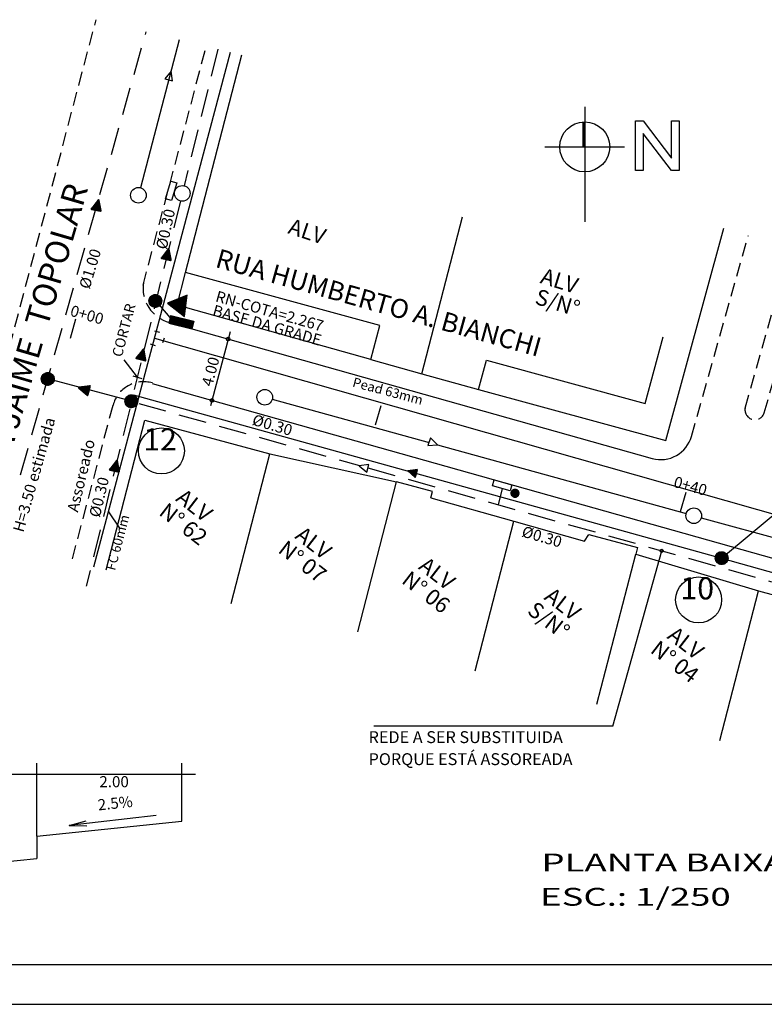
# Model space of a CAD drawing. Extents: x 180577 to 181026, y 1681684 to 1681884.
# Drawn here: x 180887 to 180934, y 1681684 to 1681746 of the extents above; entities that cross this region are included whole.
import ezdxf
from ezdxf.enums import TextEntityAlignment as Align

# ---------------------------------------------------------------- set-up
doc = ezdxf.new("R2010")
doc.units = 0
doc.header["$LTSCALE"] = 7
doc.header["$MEASUREMENT"] = 0
for name, pattern in [('DASHDOT2', [0.5, 0.25, -0.125, 0, -0.125]), ('DIVIDE2', [0.625, 0.25, -0.125, 0, -0.125, 0, -0.125]), ('HIDDEN', [0.375, 0.25, -0.125]), ('HIDDEN2', [0.1875, 0.125, -0.0625])]:
    doc.linetypes.add(name, pattern=pattern)
doc.layers.get('0').update_dxf_attribs({"linetype": 'CONTINUOUS'})
for name, color, linetype in [('EIXO', 7, 'DASHDOT2'), ('ESPEC', 2, 'CONTINUOUS'), ('HACHURA', 13, 'CONTINUOUS'), ('LEVANTAMENTO', 5, 'CONTINUOUS'), ('MF-EXIST', 9, 'HIDDEN2'), ('MF-PROJ', 9, 'CONTINUOUS'), ('MFEXIST', 9, 'HIDDEN2'), ('PEGCT', 7, 'CONTINUOUS'), ('PGRIDT', 7, 'CONTINUOUS'), ('POSTE', 7, 'CONTINUOUS'), ('PREDIAL', 10, 'CONTINUOUS'), ('PROJETO', 2, 'CONTINUOUS'), ('PROJETO-PLUVIAL', 4, 'CONTINUOUS'), ('REDE', 4, 'CONTINUOUS'), ('REDE-AGUA', 3, 'DIVIDE2'), ('REDE-CLOACAL', 1, 'PERSIO_E'), ('REDE-CLOACAL2', 20, 'PERSIO_E'), ('REDE1', 4, 'CONTINUOUS'), ('REDE2', 4, 'HIDDEN'), ('REDEEXIST', 4, 'HIDDEN'), ('REG120-160', 4, 'CONTINUOUS'), ('REG60-100', 3, 'CONTINUOUS'), ('STALBL', 7, 'CONTINUOUS')]:
    doc.layers.add(name, color=color, linetype=linetype)
doc.styles.add('5MM', font='simplex.shx', dxfattribs={"height": 2.5})
doc.styles.add('STYLE3', font='ARIAL.TTF', dxfattribs={"width": 1.5})
doc.linetypes.add('PERSIO_A', pattern='A,0.5,-0.2,["A",STANDARD,S=0.1,R=0,X=-0.1,Y=-0.05],-0.2', length=0.9)
doc.linetypes.add('PERSIO_E', pattern='A,0.5,-0.2,["E",STANDARD,S=0.1,R=0,X=-0.1,Y=-0.05],-0.2', length=0.9)
doc.linetypes.add('TRACKS', pattern='A,0.15,[130,ltypeshp.shx,S=0.25,R=0,X=0,Y=0],0.15', length=0.3)

# ---------------------------------------------------------------- blocks, each defined once
blk = doc.blocks.new('*X17')
at = {"color": 0, "linetype": 'CONTINUOUS'}
for p, q in [((524.8699878451578, 846.5371679643318), (524.4960449166058, 846.9111108928838)), ((524.4960456040706, 846.9108898200086), (524.8723200896485, 847.2871643055865)), ((524.8816342611124, 846.5373160627252), (524.4961930149991, 846.9227573088384)), ((524.4961951872978, 846.9228339175838), (524.8603759920733, 847.2870147223593)), ((524.4962637623015, 846.8993134638916), (524.8838964457655, 847.2869461473556)), ((524.8579667476105, 846.537394547531), (524.496271499805, 846.8990897953365)), ((524.8929386150592, 846.5378062231264), (524.4966831754003, 846.9340616627852)), ((524.496750489565, 846.935183734199), (524.848026175458, 847.2864594200921)), ((524.4968182006445, 846.8880733878867), (524.8951365217704, 847.2863917090126)), ((524.8455314830347, 846.5380352977588), (524.4969122500328, 846.8866545307608)), ((524.9039282126683, 846.5386111398651), (524.4974880921391, 846.9450512603944)), ((524.4976825204305, 846.8771431933249), (524.9060667163322, 847.2855273892266)), ((524.497758050047, 846.947985809029), (524.8352241006281, 847.2854518596101)), ((524.8326335046817, 846.539138761764), (524.4980157140379, 846.8737565524077)), ((524.9146261708943, 846.5397076959871), (524.498584648261, 846.9557492186203)), ((524.4988343269658, 846.866500485512), (524.9167094241451, 847.2843755826913)), ((524.4992759317151, 846.9612982050451), (524.821911704612, 847.283933977942)), ((524.8192120048236, 846.540765747274), (524.499642699548, 846.8603350525497)), ((524.9250522517881, 846.5410761294413), (524.4999530817153, 846.9661752995141)), ((524.5002544418776, 846.856126086076), (524.9270838235811, 847.2829554677795)), ((524.501378160697, 846.9751949483749), (524.8080149612822, 847.2818317489601)), ((524.9352234922369, 846.5426994033404), (524.5015763556144, 846.976346539963)), ((524.8051890832024, 846.5429941545474), (524.5018711068213, 846.8463121309285)), ((524.5019263061694, 846.8460034360197), (524.9372064736374, 847.2812836034877)), ((524.945154687576, 846.5445627223493), (524.5034396746232, 846.986277735302)), ((524.5038355203882, 846.8361181358906), (524.9470917737665, 847.2793743892689)), ((524.5041616601537, 846.9897729621797), (524.7934369474774, 847.2790482495034)), ((524.7904621306843, 846.5459265927174), (524.5048035449913, 846.8315851784104)), ((524.9548587684963, 846.5466531557771), (524.5055301080511, 846.9959818162223)), ((524.5059694852766, 846.826457586431), (524.956752323226, 847.2772404243805)), ((524.5077576469224, 847.0051634632963), (524.7780464463608, 847.2754522627347)), ((524.9643470986638, 846.5489593399575), (524.5078362922314, 847.0054701463898)), ((524.5083171173316, 846.817010704138), (524.966199205519, 847.2748927923255)), ((524.7748911656265, 846.5497030434274), (524.5085799957013, 846.8160142133526)), ((524.9736297124979, 846.5514712404714), (524.5103481927454, 847.0147527602239)), ((524.510868621063, 846.8077676935214), (524.9754422161357, 847.2723412885941)), ((524.512351613405, 847.0215519441268), (524.7616579655303, 847.2708582962521)), ((524.9827155071381, 846.5541799601791), (524.5130569124531, 847.0238385548641)), ((524.7582762973137, 846.5545233973921), (524.5134003496661, 846.7993993450398)), ((524.5136153047713, 846.7987198628819), (524.9844900467752, 847.2695946048858)), ((524.991612398894, 846.5570775827711), (524.515954535045, 847.03273544662)), ((524.5165494301488, 846.7898594739113), (524.9933504357458, 847.2666604795083)), ((524.5182214634224, 847.0392163084922), (524.7439936011649, 847.2649884462347)), ((525.0003274518294, 846.5601570441836), (524.5190339964576, 847.0414504995555)), ((524.7403138427466, 846.5606913376112), (524.5195682898851, 846.7814368904726)), ((524.5196640884734, 846.781179617888), (525.0020302917691, 847.2635458211837)), ((525.0088669842486, 846.5634120261124), (524.5222889783863, 847.0499900319746)), ((524.5229530979368, 846.7726741130034), (525.0105357966537, 847.2602568117203)), ((525.0172366574817, 846.5668368672272), (524.5257138195011, 847.0583597052077)), ((524.5258193323555, 847.0586086917732), (524.7246012178839, 847.2573905773016)), ((524.526410917931, 846.7643374186497), (525.0188724910074, 847.2567989917261)), ((524.7204994302102, 846.5687112357997), (524.5275881880737, 846.7616224779363)), ((525.0254415503593, 846.5704264886976), (524.5293034409716, 847.0665645980854)), ((524.5300325770731, 846.7561645634438), (525.0270453462133, 847.253177332584)), ((525.0334862220114, 846.5741763313935), (524.5330532836674, 847.0746092697375)), ((524.5338136124534, 846.7481510844761), (525.035058825181, 847.2493962972037)), ((524.5359805562183, 847.0805644299841), (524.702645479673, 847.2472293534388)), ((525.0413747650662, 846.5780823026867), (524.5369592549606, 847.0824978127922)), ((524.5377500181307, 846.7402929758056), (525.0429169338515, 847.2454598915264)), ((524.6978689993084, 846.5795471523535), (524.5384241046274, 846.7389920470345)), ((525.0491108508847, 846.5821407312162), (524.5410176834902, 847.0902338986108)), ((524.5418382013083, 846.7325866446351), (525.050623265022, 847.2413717083488)), ((525.0566977681427, 846.586348328306), (524.54522528058, 847.0978208158688)), ((524.5460749449365, 846.7250288739153), (525.0581810357418, 847.2371349647206)), ((525.0641384558087, 846.590702154988), (524.5495791072619, 847.1052615035347)), ((524.5504573757374, 846.7176167903683), (525.0655931192888, 847.2327525339197)), ((524.5506424896511, 847.1070208777647), (524.6761890318924, 847.232567420006)), ((525.0714355313651, 846.5951995937796), (524.5540765460536, 847.1125585790911)), ((524.6700255451041, 846.5955960922099), (524.5544730444839, 846.7111485928301)), ((524.5549829368382, 846.710347837121), (525.072862072536, 847.2282269728189)), ((525.0785913149624, 846.5998383245303), (524.5587152768043, 847.1197143626885)), ((524.5596493643517, 846.7032197502867), (525.0799901593704, 847.2235605453054)), ((525.0856078500642, 846.6046163037765), (524.5634932560505, 847.1267308977903)), ((524.5644546673688, 846.6962305389558), (525.0869793707013, 847.2187552422884)), ((525.092486921041, 846.6095317471478), (524.5684086994218, 847.133609968767)), ((524.5693971109207, 846.6893784681597), (525.0938314414974, 847.2138127987364)), ((525.0992300680861, 846.6145831144506), (524.5734600667246, 847.1403531158121)), ((524.5744752015556, 846.6826620444467), (525.1005478652104, 847.2087347081015)), ((524.5780717266523, 847.146244629114), (524.6369652805431, 847.2051381830048)), ((525.105838599757, 846.6197690971275), (524.5786460494014, 847.1469616474831)), ((524.579687675236, 846.676080003779), (525.1071299058781, 847.2035222344211)), ((525.1123136033904, 846.6250886078421), (524.5839655601161, 847.1534366511164)), ((524.5850334873188, 846.669631301514), (525.1135786081431, 847.1981764223383)), ((525.1186559535881, 846.6305407719923), (524.5894177242662, 847.1597790013142)), ((524.6221939537124, 846.6316331692536), (524.5905101215276, 846.6633170014385)), ((524.5905118044311, 846.6633151042784), (525.1198948053787, 847.192698105226)), ((525.1248663189348, 846.6361249209937), (524.5950018732676, 847.1659893666608)), ((524.5961219980875, 846.6571307835867), (525.1260791260704, 847.1870879115696)), ((525.1309451670662, 846.6418405872101), (524.6007175394841, 847.1720682147923)), ((524.6018636399351, 846.6510779110863), (525.1321319985708, 847.181346269722)), ((525.1368927681813, 846.6476875004432), (524.6065644527172, 847.1780158159073)), ((524.6077364985423, 846.6451562553456), (525.1380536543115, 847.1754734111148)), ((525.1427091970581, 846.6536655859143), (524.6125425381882, 847.1838322447842)), ((524.6137405376729, 846.6393657801283), (525.1438441295288, 847.1694693719842)), ((525.1483943336111, 846.6597749637093), (524.6186519159833, 847.1895173813372)), ((524.6198759160163, 846.6337066441237), (525.1495032655334, 847.1633339936408)), ((525.1539478619962, 846.6660159496721), (524.624892901946, 847.1950709097223)), ((524.6261429883693, 846.6281792021288), (525.1550307075283, 847.1570669212878)), ((525.1593692682519, 846.6723890577643), (524.6312660100383, 847.200492315978)), ((524.6325423082905, 846.6227840077019), (525.1604259019553, 847.1506676013666)), ((525.1646578364315, 846.6788950039327), (524.6377719562066, 847.2057808841575)), ((524.6390746322717, 846.617521817335), (525.1656880923221, 847.1441352773854)), ((525.1698126431612, 846.6855347115509), (524.6444116638248, 847.2109356908873)), ((524.6457409255036, 846.612393596219), (525.1708163134381, 847.1374689841535)), ((525.1748325505237, 846.6923093185364), (524.6511862708104, 847.2159555982497)), ((524.6525423693365, 846.6074005257041), (525.175809383953, 847.1306675403206)), ((525.1797161971388, 846.6992201862694), (524.6580971385433, 847.2208392448648)), ((524.6594803705755, 846.602544012595), (525.1806658970621, 847.1237295390816)), ((525.1844619872743, 846.7062689104818), (524.6651458627557, 847.2255850350003)), ((524.6665565727817, 846.5978257004533), (525.1853842092038, 847.1166533368754)), ((525.1890680777767, 846.7134573343274), (524.6723342866013, 847.2301911255028)), ((524.6737728698032, 846.5932474831268), (525.1899624265303, 847.1094370398539)), ((525.1935323625625, 846.7207875638895), (524.6796645161635, 847.2346554102885)), ((524.6811314218007, 846.5888115207764), (525.1943983888807, 847.1020784878564)), ((525.1978524543512, 846.7282619864487), (524.6871389387227, 847.2389755020772)), ((524.6886346741044, 846.5845202587321), (525.198689650925, 847.0945752355527)), ((525.2020256632492, 846.7358832918986), (524.6947602441726, 847.2431487109752)), ((524.6962853793065, 846.5803764495863), (525.2028334600708, 847.0869245303506)), ((525.2060489717052, 846.7436544977907), (524.7025314500646, 847.2471720194312)), ((524.7040866230898, 846.5763831790215), (525.2068267306356, 847.0791232865673)), ((525.209919005249, 846.7515789785947), (524.7104559308686, 847.2510420529751)), ((524.7120418544021, 846.5725438959859), (525.2106660136712, 847.071168055255)), ((525.2136319982953, 846.7596604998965), (524.7185374521705, 847.2547550460214)), ((524.7201549207302, 846.5688624479661), (525.214347461691, 847.0630549889269)), ((525.2171837541166, 846.7679032584232), (524.7267802106971, 847.2583068018427)), ((524.7284301094018, 846.5653431222896), (525.2178667873675, 847.0547798002553)), ((525.2205695978859, 846.776311929002), (524.7351888812759, 847.2616926456119)), ((524.7368721960671, 846.5619906946071), (525.22121921505, 847.04633771359)), ((525.2237843214074, 846.7848917198284), (524.7437686721023, 847.2649073691334)), ((524.7454865018051, 846.558810485997), (525.2243994236601, 847.037723407852)), ((525.2268221178074, 846.7936484377763), (524.7525253900502, 847.2679451655334)), ((524.7542789606605, 846.5558084305045), (525.2274014791526, 847.0289309489966)), ((525.229676503994, 846.8025885659376), (524.7614655182116, 847.2707995517201)), ((524.7632561999127, 846.5529911554088), (525.2302187542483, 847.0199537097444)), ((525.2323402280922, 846.8117193561874), (524.7705963084613, 847.2734632758182)), ((524.7724256360082, 846.5503660771562), (525.2328438325009, 847.0107842736489)), ((525.2348051582587, 846.8210489403688), (524.7799258926427, 847.2759282059848)), ((524.7817955899432, 846.5479415167433), (525.2352683929138, 847.001414319714)), ((525.2370621481965, 846.8305864647791), (524.7894634170531, 847.2781851959226)), ((524.7913754270319, 846.545726839484), (525.2374830701731, 846.9918344826252)), ((525.2391008732163, 846.8403422541072), (524.7992192063812, 847.2802239209424)), ((524.8011757275627, 846.543732625667), (525.2394772839901, 846.9820341820944)), ((525.2409096286585, 846.8503280130129), (524.8092049652869, 847.2820326763846)), ((524.8112084970232, 846.5419708807794), (525.2412390288777, 846.9720014126339)), ((525.2424750796274, 846.8605570763921), (524.819434028666, 847.2835981273535)), ((524.8214874276292, 846.5404552970375), (525.2427546126196, 846.9617224820279)), ((525.2437819469237, 846.8710447234437), (524.8299216757176, 847.2849049946498)), ((524.8320282272747, 846.539201582335), (525.2440083273221, 846.9511816823824)), ((525.2448126081484, 846.8818085765669), (524.8406855288408, 847.2859356558745)), ((524.8428490383926, 846.538227879105), (525.2449820305521, 846.9403608712645)), ((525.2455465842002, 846.8928691148632), (524.8517460671371, 847.2866696319262)), ((524.8539709786992, 846.5375553050635), (525.2456546045936, 846.9292389309579)), ((525.2459598681419, 846.9042503452694), (524.8631272975433, 847.2870829158679)), ((524.8654188502147, 846.5372086622311), (525.246001247426, 846.9177910594424)), ((525.2460240328478, 846.9159806949115), (524.8748576471854, 847.2871470805738)), ((524.8772220854622, 846.5372173831306), (525.2459925265265, 846.9059878241949)), ((525.2457050210108, 846.9280942210964), (524.8869711733704, 847.2868280687369)), ((524.889416035884, 846.5376168192045), (525.2455930904526, 846.8937938737731)), ((525.2449614669697, 846.9406322894855), (524.8995092417595, 847.2860845146957)), ((524.9020437675244, 846.538450036497), (525.2447598731601, 846.8811661421327)), ((525.2437423072278, 846.9536459635754), (524.9125229158493, 847.2848653549538)), ((524.9151586324808, 846.5397703871055), (525.2434395225516, 846.8680512771763)), ((525.2419832711847, 846.9671995139664), (524.9260764662404, 847.2831063189108)), ((524.9288280711489, 846.5416453114254), (525.2415645982317, 846.8543818385082)), ((525.2396015328986, 846.9813757666004), (524.9402527188744, 847.2807245806247)), ((524.9431394546962, 846.5441621806249), (525.2390477290322, 846.8400704549609)), ((525.2364871840847, 846.9962846297623), (524.9551615820362, 847.2776102318107)), ((524.9582094948045, 846.547437706385), (525.2357722032721, 846.8250004148526)), ((525.2324888524291, 847.0120774757658), (524.9709544280397, 847.2736119001552)), ((524.9742003190044, 846.551634016237), (525.2315758934201, 846.8090095906527)), ((525.2273876274426, 847.0289732151005), (524.9878501673744, 847.2685106751686)), ((524.9913491101014, 846.5569882929861), (525.226221616671, 846.7918607995557)), ((525.2208449872346, 847.0473103696563), (525.0061873219303, 847.2619680349607)), ((525.0100286893853, 846.563873357922), (525.2193365517351, 846.7731812202718)), ((525.2122834965987, 847.0676663746402), (525.0265433269142, 847.2534065443248)), ((525.0308911841838, 846.5729413383726), (525.2102685712845, 846.7523187254733)), ((525.200548104522, 847.0911962810649), (525.0500732333388, 847.241671152248)), ((525.0553004329133, 846.5855560727542), (525.1976538369029, 846.7279094767438)), ((525.1824615648615, 847.1210773350733), (525.0799542873473, 847.2235846125875)), ((525.0874452392015, 846.6059063646944), (525.1773035449627, 846.6957646704556))]:
    blk.add_line(p, q, dxfattribs=at)
blk = doc.blocks.new('NPOSTE')
at = {"layer": 'POSTE', "color": 1, "linetype": 'CONTINUOUS'}
blk.add_blockref('*X17', (-524.8710434309655, -846.9121664786916), dxfattribs=at)
blk = doc.blocks.new('PO')
at = {"layer": 'POSTE', "color": 3, "linetype": 'CONTINUOUS', "xscale": 0.6659999999999999, "yscale": 0.6659999999999999, "zscale": 0.6659999999999999}
blk.add_blockref('NPOSTE', (-0.2415849484855244, 0.3556413926526147), dxfattribs=at)
blk = doc.blocks.new('RN')
at = {"color": 1, "linetype": 'CONTINUOUS'}
for p, q in [((-0.4147574135513423, 0.1766472660365253), (0.05258031317862333, 0.6439849927664909)), ((-0.3058178577430226, 0.365336111646684), (0.02339004717578064, 0.6945440165673062)), ((-0.1968783019365219, 0.5540249572604807), (-0.005800218827062054, 0.7451030403717596)), ((0.3160944863248005, 0.1875650563633826), (-0.1432508631787641, 0.6469104058669473)), ((0.2071549305182998, 0.3762539019735414), (-0.1140605971777404, 0.6974694296695816)), ((-0.08793874612820218, 0.7427138028724585), (-0.03499048482808575, 0.7956620641725749)), ((0.0982153747099801, 0.5649427475873381), (-0.08487033117671672, 0.7480284534722159)), ((-0.01072418109652062, 0.7536315931993158), (-0.05568006517205504, 0.7985874772748502)), ((-0.7091847415067605, -0.357027931335324), (0.1401511111871514, 0.4923079213567689)), ((-0.6326365251661628, -0.2007304251910682), (0.1109608451824897, 0.5428669451612222)), ((-0.6294354517012835, -0.357027931335324), (0.1693413771881751, 0.4417488975559536)), ((-0.5496861618958064, -0.357027931335324), (0.1985316431910178, 0.3911898737515003)), ((-0.523696969357843, -0.01204157957727148), (0.08177057918146602, 0.5934259689620376)), ((-0.09630400363857916, -0.357027931335324), (-0.4935340552074194, 0.04020212023533531)), ((-0.4699368720921484, -0.357027931335324), (0.2277219091920415, 0.3406308499488659)), ((-0.01655471383492113, -0.357027931335324), (-0.4643437892063957, 0.09076114403796964)), ((0.06319457597055589, -0.357027931335324), (-0.435153523205372, 0.141320167840604)), ((0.1429438657760329, -0.357027931335324), (-0.4059632572025293, 0.1918791916414193)), ((-0.3901875822866714, -0.357027931335324), (0.2569121751967032, 0.2900718261462316)), ((0.2226931555796909, -0.357027931335324), (-0.3767729911978677, 0.2424382154458726)), ((0.302442445385168, -0.357027931335324), (-0.347582725196844, 0.292997239246688)), ((0.382191735190645, -0.357027931335324), (-0.3183924591958203, 0.3435562630511413)), ((-0.3104382924811944, -0.357027931335324), (0.2861024411977269, 0.2395128023435973)), ((0.461941024996122, -0.357027931335324), (-0.2892021931929776, 0.3941152868519566)), ((0.541690314801599, -0.357027931335324), (-0.2600119271883159, 0.4446743106564099)), ((0.621439604605257, -0.357027931335324), (-0.2308216611872922, 0.4952333344572253)), ((-0.2306890026757173, -0.357027931335324), (0.3152927072005696, 0.1889537785427819)), ((0.533973597939621, -0.1898126348642108), (-0.2016313951862685, 0.5457923582616786)), ((0.4250340421331202, -0.00112378925041412), (-0.1724411291834258, 0.5963513820624939)), ((-0.1509397128720593, -0.357027931335324), (0.3444829732015933, 0.1383947547383286)), ((-0.0711904230665823, -0.357027931335324), (0.3736732392062549, 0.08783573093751329)), ((0.008558866738894721, -0.357027931335324), (0.4028635052072786, 0.03727670713305997)), ((-0.6545490322750993, -0.357027931335324), (-0.6978659172254993, -0.313711046383105)), ((-0.5747997424696223, -0.357027931335324), (-0.6686756512226566, -0.2631520225822896)), ((-0.4950504526641453, -0.357027931335324), (-0.6394853852216329, -0.2125929987778363)), ((-0.4153011628586682, -0.357027931335324), (-0.6102951192206092, -0.162033974977021)), ((-0.3355518730550102, -0.357027931335324), (-0.5811048532159475, -0.1114749511725677)), ((-0.2558025832495332, -0.357027931335324), (-0.5519145872131048, -0.06091592736993334)), ((-0.1760532934440562, -0.357027931335324), (-0.5227243212120811, -0.01035690356729901)), ((0.08830815654437174, -0.357027931335324), (0.4320537712101213, -0.01328231666775537)), ((0.1680574463480298, -0.357027931335324), (0.461244037212964, -0.06384134047220869)), ((0.2478067361535068, -0.357027931335324), (0.4904343032158067, -0.114400364273024)), ((0.3275560259589838, -0.357027931335324), (0.5196245692168304, -0.1649593880774773)), ((0.4073053157644608, -0.357027931335324), (0.5488148352196731, -0.2155184118782927)), ((0.4870546055681189, -0.357027931335324), (0.5780051012225158, -0.266077435682746)), ((0.5668038953735959, -0.357027931335324), (0.6071953672253585, -0.3166364594835613))]:
    blk.add_line(p, q, dxfattribs=at)
at = {"layer": 'LEVANTAMENTO', "color": 1, "linetype": 'CONTINUOUS'}
for p, q in [((-0.04617976902227383, 0.8150424728974031), (-0.7228749324131059, -0.357027931335324)), ((0.6305153943685582, -0.357027931335324), (-0.04617976902227383, 0.8150424728974031)), ((-0.7228749324131059, -0.357027931335324), (0.6305153943685582, -0.357027931335324))]:
    blk.add_line(p, q, dxfattribs=at)
blk = doc.blocks.new('PV')
at = {"layer": 'REDE'}
h = blk.add_hatch(dxfattribs=at)
h.set_pattern_fill('ANSI37', color=256, scale=0.0064, style=0)
h.set_pattern_definition([(45, (211.5843148256226, 169.7598765407969), (-0.01436840979371064, 0.01436840979371065), []), (135, (211.5843148256226, 169.7598765407969), (-0.01436840979371065, -0.01436840979371064), [])])
h.paths.add_polyline_path([(-0.4054563917037228, 0, 1.000000062369494), (0.4054563917036944, 0, 1.000000062369494)])
blk.add_circle((0, 0), 0.4054563917037066, dxfattribs=at)
blk = doc.blocks.new('SETA')
at = {"layer": 'PROJETO'}
h = blk.add_hatch(dxfattribs=at)
h.set_pattern_fill('ANSI31', color=4, scale=0.01, style=0)
h.set_pattern_definition([(45, (-705.794380186838, -1040.102665698136), (-0.0008838834764831843, 0.0008838834764831845), [])])
h.paths.add_polyline_path([(-0.652347415522172, 0.3293226276377936, 0.5508832953305242), (-0.6952147782063776, 0.3022222406007131), (-0.6952147782060365, -0.2695663325634996, 0.5375547946533363), (-0.6534726713302916, -0.2971729065291129), (-0.01825154901246151, -0.02698964085720945, 0.6466789887087897), (-0.0171262932042282, 0.02771732014548434)])
at = {"layer": 'HACHURA', "color": 4}
for p, q in [((-0.6952147782063776, 0.3022222406007131), (-0.6952147782060365, -0.2695663325634996)), ((-0.01712629320411452, 0.02771732014548434), (-0.6523474155222857, 0.3293226276377936)), ((-0.6534726713302916, -0.2971729065291129), (-0.01825154901246151, -0.02698964085720945))]:
    blk.add_line(p, q, dxfattribs=at)
for centre, start, end in [((-0.6652147782064048, 0.3022222406007131), 64.60146159699318, 180.0000000000309), ((-0.02999365588823366, 0.0006169331084038276), 293.0418613882168, 64.60146159699096), ((-0.6652147782060638, -0.2695663325634996), 180.0000000000217, 293.0418613882101)]:
    blk.add_arc(centre, 0.03, start, end, dxfattribs=at)
blk = doc.blocks.new('BL')
at = {"layer": 'REDE1'}
for p, q in [((-1.5, 0.5), (-1.5, 0)), ((-1.5, 0.5), (0, 0.5)), ((-1.5, 0.4900000000000091), (0, 0.4900000000000091)), ((-1.5, 0.4800000000000182), (0, 0.4800000000000182)), ((-1.5, 0.4700000000000273), (0, 0.4700000000000273)), ((-1.5, 0.4600000000000364), (0, 0.4600000000000364)), ((-1.5, 0.4500000000000455), (0, 0.4500000000000455)), ((-1.5, 0.4400000000000546), (0, 0.4400000000000546)), ((-1.5, 0.4300000000000637), (0, 0.4300000000000637)), ((-1.5, 0.4200000000000728), (0, 0.4200000000000728)), ((-1.5, 0.4100000000000819), (0, 0.4100000000000819)), ((-1.5, 0.4000000000000909), (0, 0.4000000000000909)), ((-1.5, 0.3900000000001), (0, 0.3900000000001)), ((-1.5, 0.3800000000001091), (0, 0.3800000000001091)), ((-1.5, 0.3700000000001182), (0, 0.3700000000001182)), ((-1.5, 0.3600000000001273), (0, 0.3600000000001273)), ((-1.5, 0.3500000000001364), (0, 0.3500000000001364)), ((-1.5, 0.3400000000001455), (0, 0.3400000000001455)), ((-1.5, 0.3300000000001546), (0, 0.3300000000001546)), ((-1.5, 0.3200000000001637), (0, 0.3200000000001637)), ((-1.5, 0.3100000000001728), (0, 0.3100000000001728)), ((-1.5, 0.3000000000001819), (0, 0.3000000000001819)), ((-1.5, 0.290000000000191), (0, 0.290000000000191)), ((-1.5, 0.2800000000002001), (0, 0.2800000000002001)), ((-1.5, 0.2700000000002092), (0, 0.2700000000002092)), ((-1.5, 0.2600000000002183), (0, 0.2600000000002183)), ((-1.5, 0.2500000000002274), (0, 0.2500000000002274)), ((-1.5, 0.2400000000002365), (0, 0.2400000000002365)), ((-1.5, 0.2300000000002456), (0, 0.2300000000002456)), ((-1.5, 0.2200000000002547), (0, 0.2200000000002547)), ((-1.5, 0.2100000000002638), (0, 0.2100000000002638)), ((-1.5, 0.2000000000002728), (0, 0.2000000000002728)), ((-1.5, 0.1900000000002819), (0, 0.1900000000002819)), ((-1.5, 0.180000000000291), (0, 0.180000000000291)), ((-1.5, 0.1700000000003001), (0, 0.1700000000003001)), ((-1.5, 0.1600000000003092), (0, 0.1600000000003092)), ((-1.5, 0.1500000000003183), (0, 0.1500000000003183)), ((-1.5, 0.1400000000003274), (0, 0.1400000000003274)), ((-1.5, 0.1300000000003365), (0, 0.1300000000003365)), ((-1.5, 0.1200000000003456), (0, 0.1200000000003456)), ((-1.5, 0.1100000000003547), (0, 0.1100000000003547)), ((-1.5, 0.1000000000003638), (0, 0.1000000000003638)), ((-1.5, 0.09000000000037289), (0, 0.09000000000037289)), ((-1.5, 0.08000000000038199), (0, 0.08000000000038199)), ((-1.5, 0.07000000000039108), (0, 0.07000000000039108)), ((-1.5, 0.06000000000040018), (0, 0.06000000000040018)), ((-1.5, 0.05000000000040927), (0, 0.05000000000040927)), ((-1.5, 0.04000000000041837), (0, 0.04000000000041837)), ((-1.5, 0.03000000000042746), (0, 0.03000000000042746)), ((-1.5, 0.02000000000043656), (0, 0.02000000000043656)), ((-1.5, 0.01000000000044565), (0, 0.01000000000044565)), ((-1.5, 0), (0, 0)), ((-1.5, 4.547473508864641e-13), (0, 4.547473508864641e-13)), ((0, 0.5), (0, 0))]:
    blk.add_line(p, q, dxfattribs=at)
blk = doc.blocks.new('NORTE1')
at = {"color": 0, "linetype": 'BYBLOCK'}
for p, q in [((0, 14.4), (0, -27)), ((-14.4, 0), (14.4, 0))]:
    blk.add_line(p, q, dxfattribs=at)
at = {"color": 4, "linetype": 'BYBLOCK', "const_width": 0.8999999999999999}
blk.add_lwpolyline([(-0.45, 9), (-0.45, 0)], dxfattribs=at)
at = {"color": 0, "linetype": 'BYBLOCK'}
blk.add_circle((0, 0), 9, dxfattribs=at)

msp = doc.modelspace()

# ---------------------------------------------------------------- hatches: boundary and pattern name
at = {"layer": 'REDEEXIST'}
h = msp.add_hatch(dxfattribs=at)
h.set_pattern_fill('ANSI31', color=256, scale=0.01, style=0)
h.set_pattern_definition([(45, (-29.40766327490564, 8.240182161331177), (-0.0008838834764831843, 0.0008838834764831845), [])])
h.paths.add_polyline_path([(180911.7657678181, 1681718.105872001), (180911.1554653673, 1681718.027496556), (180911.7001326325, 1681717.872741558)])
h.paths.add_polyline_path([(180911.7001326323, 1681717.872741557), (180911.1554653675, 1681718.027496555), (180911.154586388, 1681718.027383677), (180911.6274437334, 1681717.61455694)])

# ---------------------------------------------------------------- linework, layer by layer
for p, q in [((180889.8771805625, 1681726.386937106, -2.791), (180890.224692399, 1681727.610923388, -2.791)), ((180909.1167615616, 1681720.924472188, -2.791), (180909.4642733982, 1681722.148458471, -2.791)), ((180928.3563425607, 1681715.462007271, -2.791), (180928.7038543973, 1681716.685993553, -2.791))]:
    msp.add_line(p, q)
at = {"color": 6}
msp.add_line((180856.3168781103, 1681686.883693962), (181023.8647489117, 1681686.883693962), dxfattribs=at)
at = {"color": 7}
msp.add_line((180850.0668781103, 1681684.383693962), (181026.3647489117, 1681684.383693962), dxfattribs=at)
at = {"color": 0, "linetype": 'BYBLOCK'}
msp.add_lwpolyline([(180925.5168432048, 1681740.096732572), (180925.9956410046, 1681740.096732572), (180927.790832204, 1681737.744185936), (180927.790832204, 1681740.096732572), (180928.2696300039, 1681740.096732572), (180928.2696300039, 1681736.955147973), (180927.790832204, 1681736.955147973), (180925.9956410046, 1681739.30769461), (180925.9956410046, 1681736.955147973), (180925.5168432048, 1681736.955147973)], close=True, dxfattribs=at)
at = {"layer": 'EIXO', "color": 4}
msp.add_line((180917.097603483, 1681716.903109512, -1.151445227145284), (180916.8588102421, 1681715.888682647, -1.151445227145284), dxfattribs=at)
at = {"layer": 'ESPEC', "color": 4}
for p, q in [((180895.8740321778, 1681735.185309041, -2.791), (180896.2002511882, 1681736.295740177, -2.791)), ((180896.2002511882, 1681736.295740177, -2.791), (180896.5812379183, 1681736.183815079, -2.791)), ((180896.5812379183, 1681736.183815079, -2.791), (180896.2550189082, 1681735.073383943, -2.791)), ((180896.2550189082, 1681735.073383943, -2.791), (180895.8740321778, 1681735.185309041, -2.791)), ((180916.4900128787, 1681717.071610649, -2.791), (180916.5961305635, 1681717.454255593, -2.791)), ((180916.5961305635, 1681717.454255593, -2.791), (180917.7113947613, 1681717.14496298, -2.791)), ((180917.6052770765, 1681716.762318036, -2.791), (180916.4900128787, 1681717.071610649, -2.791)), ((180917.7113947613, 1681717.14496298, -2.791), (180917.6052770765, 1681716.762318036, -2.791))]:
    msp.add_line(p, q, dxfattribs=at)
at = {"layer": 'HACHURA', "color": 4}
for p, q in [((180908.7049267575, 1681718.429038586, -2.791), (180908.0937453277, 1681718.350550261, -2.791)), ((180908.0937453277, 1681718.350550261, -2.791), (180908.5666026728, 1681717.937723524, -2.791)), ((180908.5666026728, 1681717.937723524, -2.791), (180908.7049267575, 1681718.429038586, -2.791)), ((180911.765767818, 1681718.105872001), (180911.1545863882, 1681718.027383676)), ((180911.6274437333, 1681717.61455694), (180911.765767818, 1681718.105872001)), ((180911.1545863882, 1681718.027383676), (180911.6274437333, 1681717.61455694))]:
    msp.add_line(p, q, dxfattribs=at)
at = {"layer": 'LEVANTAMENTO', "color": 7}
msp.add_line((180899.944293257, 1681726.784616469, -2.791), (180898.7180027926, 1681722.132673085, -2.791), dxfattribs=at)
at = {"layer": 'LEVANTAMENTO'}
for centre in [(180899.8255999304, 1681726.334352318, -2.791), (180898.8058579242, 1681722.465952279, -2.791)]:
    msp.add_circle(centre, 0.1134987968930545, dxfattribs=at)
at = {"layer": 'MF-EXIST'}
for p, q in [((180929.0391606546, 1681720.193521367, -2.791), (180932.629433334, 1681732.859986766, -0.7433438562827948)), ((180932.4201201127, 1681721.973638199, -0.5800000000000001), (180935.1279584022, 1681731.552692218, -0.6510000000000002)), ((180933.6363374869, 1681721.686217603, -0.6229999999999998), (180936.3441757764, 1681731.265271622, -0.694))]:
    msp.add_line(p, q, dxfattribs=at)
msp.add_arc((180933.0401029324, 1681721.880173174, -0.5800000000000001), 0.6269883631199199, 171.4269764966455, 341.980252264807, dxfattribs=at)
at = {"layer": 'MF-PROJ'}
for p, q in [((180896.1215208654, 1681727.376704378), (180926.5715488923, 1681718.807867456)), ((180895.0379800164, 1681723.526257751, -2.791), (180956.4686403495, 1681706.239268395, -2.791))]:
    msp.add_line(p, q, dxfattribs=at)
msp.add_arc((180927.1133193167, 1681720.73309077, -2.791), 2, 254.2830510798624, 344.3485442460456, dxfattribs=at)
at = {"layer": 'MFEXIST'}
for p, q in [((180883.0184273991, 1681714.415117934, 0.7211131097582402), (180891.4977080575, 1681746.474145961, -3.88814104024168)), ((180894.4607969063, 1681729.731927617), (180898.4442794239, 1681744.792943149)), ((180890.0015169388, 1681712.466215088, 0.4833655504341698), (180892.5674713427, 1681722.167746086, -0.9114622021510175))]:
    msp.add_line(p, q, dxfattribs=at)
at = {"layer": 'MFEXIST', "extrusion": (0.01990350224082792, 0.1371228779067147, 0.9903540614109327)}
msp.add_arc((62552.24136108299, -1673969.432983854, 234203.783802415), 2.259333018208028, 359.1304791005426, 82.95116574017217, dxfattribs=at)
at = {"layer": 'MFEXIST', "extrusion": (0.01828031143128046, 0.137548213748259, 0.9903263699955883)}
msp.add_arc((42236.81202865091, -1674538.238988584, 234623.7500182501), 2, 261.7536992456394, 352.8247573408152, dxfattribs=at)
at = {"layer": 'PREDIAL'}
for p, q in [((180897.1398745693, 1681730.537221083, -1.438185020457398), (180900.6892241496, 1681744.249623691, -4.536514619353625)), ((180912.0307572462, 1681724.136909946, -0.637), (180914.5944722168, 1681734.041454725, -2.874940726249819)), ((180927.4284962738, 1681719.938408309, -0.657), (180931.0840741989, 1681733.334934032, -2.931626286337814)), ((180896.6069731448, 1681728.478432925, -0.9729999999999999), (180897.1398745693, 1681730.537221083, -2.791)), ((180909.3876428312, 1681727.194562723, -2.791), (180897.1398745693, 1681730.537221083, -2.791)), ((180908.8301689191, 1681725.037819067), (180896.6069731448, 1681728.478432925)), ((180908.8301689191, 1681725.037819067, -2.791), (180909.3876428312, 1681727.194562723, -2.791)), ((180926.1329320894, 1681722.264811814, -2.791), (180927.2631125656, 1681726.474220471, -2.791)), ((180908.8301689191, 1681725.037819067, -0.7067233357808576), (180912.0307572462, 1681724.136909946, -0.637)), ((180915.6078071607, 1681723.161555714, -2.791), (180916.124425914, 1681725.008851433, -2.791)), ((180916.124425914, 1681725.008851433, -2.791), (180926.1329320894, 1681722.264811814, -2.791)), ((180912.0307572462, 1681724.136909946, -0.637), (180915.6078071607, 1681723.161555714, -0.6416462015081814)), ((180915.6078071607, 1681723.161555714, -2.791), (180927.4284962738, 1681719.938408309, -0.657)), ((180892.1313094477, 1681711.780981875, 1.123), (180894.5759531701, 1681721.225511978, -1.011)), ((180894.5759531701, 1681721.225511978, -1.011), (180902.4586741143, 1681719.104736428, -0.7200000000000002)), ((180900.0140303919, 1681709.660206325, 1.414), (180902.4586741143, 1681719.104736428, -0.7200000000000002)), ((180902.4586741143, 1681719.104736428, -0.7200000000000002), (180910.4424202373, 1681717.325282373, -0.7610000000000001)), ((180907.997776515, 1681707.880752271, 1.373), (180910.4424202373, 1681717.325282373, -0.7609999999999997)), ((180912.7094276828, 1681716.720107413, -0.7170000000000001), (180910.4424202373, 1681717.325282373, -0.7610000000000001)), ((180912.6119079631, 1681716.315647088, -0.69), (180912.7094276828, 1681716.720107413, -0.7170000000000001)), ((180912.6119079631, 1681716.315647088, -0.69), (180912.7094276828, 1681716.720107413, -0.7170000000000001)), ((180912.6119079631, 1681716.315647088, -0.69), (180917.8496438124, 1681714.854329336, -0.6590000000000003)), ((180915.40500009, 1681705.409799234, 1.475), (180917.8496438124, 1681714.854329336, -0.6590000000000003)), ((180917.8496438124, 1681714.854329336, -0.6590000000000003), (180922.2877218317, 1681713.590874175, -0.6429999999999998)), ((180922.2877218317, 1681713.590874175, -0.6429999999999998), (180922.55957045, 1681714.016255426, -0.6499999999999999)), ((180922.55957045, 1681714.016255426, -0.6499999999999999), (180925.6330206391, 1681713.182434033, -0.653)), ((180925.6330206391, 1681713.182434033, -0.653), (180925.5247483955, 1681712.765051509, -0.6279999999999997)), ((180923.0801046729, 1681703.320521407, 1.506000000000001), (180925.5247483955, 1681712.765051509, -0.6279999999999997)), ((180925.5247483955, 1681712.765051509, -0.6279999999999997), (180933.2742793384, 1681710.467648799, -0.573)), ((180930.829635616, 1681701.023118697, 1.561), (180933.2742793384, 1681710.467648799, -0.573)), ((180933.2742793384, 1681710.467648799, -0.573), (180941.0576089971, 1681708.315781572, -0.605))]:
    msp.add_line(p, q, dxfattribs=at)
at = {"layer": 'PROJETO', "color": 6}
for p, q in [((180887.74973455, 1681694.986736012), (180896.9070266067, 1681695.93274329)), ((180887.74973455, 1681694.986736012), (180887.74973455, 1681693.584371652)), ((180873.3331505657, 1681692.095045629), (180887.74973455, 1681693.584371652))]:
    msp.add_line(p, q, dxfattribs=at)
at = {"layer": 'PROJETO-PLUVIAL', "color": 130}
for centre in [(180895.6170200412, 1681719.277853115), (180929.4936472079, 1681709.885391327)]:
    msp.add_circle(centre, 1.451400779381943, dxfattribs=at)
at = {"layer": 'REDE'}
for p, q in [((180896.1717443048, 1681727.70153632), (180895.2289478365, 1681728.803475628)), ((180893.7194952639, 1681722.409378513, -2.791), (180888.4448989544, 1681723.821787246, -2.791)), ((180893.8075678246, 1681724.014898285), (180894.3878909911, 1681723.845854493)), ((180893.84661836, 1681722.82399035), (180930.9423731109, 1681712.52083649)), ((180930.9423731109, 1681712.52083649), (180950.1808947356, 1681707.05464168))]:
    msp.add_line(p, q, dxfattribs=at)
at = {"layer": 'REDE', "color": 3}
for p, q in [((180895.1836191711, 1681726.854437428), (180895.4849880092, 1681726.76283306)), ((180895.7854695301, 1681726.388330577), (180895.6938651613, 1681726.086961739)), ((180894.9155105734, 1681726.024368771), (180895.2168794116, 1681725.932764402))]:
    msp.add_line(p, q, dxfattribs=at)
at = {"layer": 'REDE', "color": 0}
msp.add_line((180893.2399549289, 1681725.029258061), (180894.0926335547, 1681723.931860773), dxfattribs=at)
at = {"layer": 'REDE', "color": 130, "linetype": 'TRACKS', "ltscale": 0.3}
msp.add_line((180930.9423731109, 1681712.52083649), (180937.4292040287, 1681717.931071056), dxfattribs=at)
at = {"layer": 'REDE', "color": 7}
for q in [(180927.1649598331, 1681712.982022187), (180909.0167727685, 1681701.931221673)]:
    msp.add_line((180924.0771082671, 1681701.931221673), q, dxfattribs=at)
at = {"layer": 'REDE', "color": 3}
msp.add_circle((180927.1649598331, 1681712.982022187), 0.09817019384354353, dxfattribs=at)
at = {"layer": 'REDE-AGUA', "linetype": 'PERSIO_A'}
for p, q in [((180891.3568335365, 1681711.981448987), (180899.9816895549, 1681744.420860563)), ((180895.1889049844, 1681726.394459781), (180961.2368597589, 1681707.599426431))]:
    msp.add_line(p, q, dxfattribs=at)
at = {"layer": 'REDE-CLOACAL', "color": 20}
for p, q in [((180896.2249283725, 1681743.232330168, -1.824646883554807), (180895.8203313607, 1681742.752412215, -1.824646883554807)), ((180896.3139625222, 1681742.622595736, -1.824646883554807), (180896.2249283725, 1681743.232330168, -1.824646883554807)), ((180895.8203313607, 1681742.752412215, -1.824646883554807), (180896.3139625222, 1681742.622595736, -1.824646883554807))]:
    msp.add_line(p, q, dxfattribs=at)
at = {"layer": 'REDE-CLOACAL'}
for p, q in [((180902.6085221466, 1681722.54156281), (180912.4955864338, 1681719.808653178)), ((180912.5888209169, 1681720.099251073), (180912.4216600151, 1681719.616984264)), ((180913.0364154658, 1681719.659161192), (180912.5888209169, 1681720.099251073)), ((180912.4216600151, 1681719.616984264), (180913.0364154658, 1681719.659161192)), ((180913.0364154658, 1681719.659161192), (180928.7117767344, 1681715.326293058)), ((180929.6644594081, 1681715.064013463, -2.791), (180946.2553458075, 1681710.514780994, -2.791))]:
    msp.add_line(p, q, dxfattribs=at)
at = {"layer": 'REDE-CLOACAL', "linetype": 'CONTINUOUS'}
for centre in [(180894.1633027989, 1681735.399449385), (180902.1303149662, 1681722.665727484), (180929.1879832518, 1681715.194663553, -2.791)]:
    msp.add_circle(centre, 0.4940637345111106, dxfattribs=at)
at = {"layer": 'REDE-CLOACAL2'}
msp.add_line((180896.7439918995, 1681745.204445171, -2.284045359752583), (180894.2890581707, 1681735.877240721, -0.111300107256858), dxfattribs=at)
at = {"layer": 'REDE2'}
msp.add_line((180886.729218712, 1681717.770036638, -1.475771029001652), (180894.6505508643, 1681745.711097845, -3.187970467489802), dxfattribs=at)
at = {"layer": 'REDE2', "color": 4}
for p, q in [((180899.162764667, 1681744.619056011, -2.791), (180897.0508569607, 1681736.002030913, -2.791)), ((180896.8156425563, 1681735.042306953), (180893.8371024661, 1681722.889240493)), ((180893.6201777194, 1681721.944067616), (180890.8768520337, 1681710.750725115)), ((180894.1950377544, 1681722.275369881, -2.791), (180908.1135922727, 1681718.353099019, -2.791)), ((180908.6416516787, 1681718.204291036, -2.791), (180934.0890456781, 1681711.03317482, -2.791))]:
    msp.add_line(p, q, dxfattribs=at)
at = {"layer": 'REDEEXIST', "color": 4, "linetype": 'BYBLOCK'}
msp.add_circle((180896.9332497587, 1681735.522168933, -2.791), 0.4940637345111106, dxfattribs=at)
at = {"layer": 'REG60-100', "color": 7}
for p, q in [((180892.9950777875, 1681714.403315072), (180892.288733999, 1681715.434339558)), ((180896.9070266067, 1681695.93274329), (180896.9070266067, 1681699.593428207))]:
    msp.add_line(p, q, dxfattribs=at)
at = {"layer": 'REG60-100', "color": 10}
for p, q in [((180887.74973455, 1681694.986736012), (180887.74973455, 1681699.593428207)), ((180865.9152018988, 1681698.893428207), (180897.7555019167, 1681698.893428207)), ((180895.2840017592, 1681696.294164069), (180889.7939527655, 1681695.661510536)), ((180889.7939527655, 1681695.661510536), (180890.8609382895, 1681695.955073698)), ((180889.7939527655, 1681695.661510536), (180890.9124816892, 1681695.633339121))]:
    msp.add_line(p, q, dxfattribs=at)

# ---------------------------------------------------------------- block references
at = {"layer": 'EIXO'}
for name, p, rotation in [('RN', (180896.7838703645, 1681728.432236895, -2.791), 322.2816666666666), ('PO', (180918.0551497188, 1681716.207512527, -1.151445227145284), 344.262078999254)]:
    msp.add_blockref(name, p, dxfattribs=dict(at, rotation=rotation))
at = {"layer": 'ESPEC', "color": 130, "xscale": 0.175, "yscale": 0.175, "zscale": 0.175}
msp.add_blockref('NORTE1', (180922.3091244531, 1681738.453790839), dxfattribs=at)
at = {"layer": 'PROJETO'}
for p in [(180888.4470316478, 1681723.819369889, -2.791), (180893.7164748437, 1681722.41337152, -2.791)]:
    msp.add_blockref('PV', p, dxfattribs=at)
at = {"layer": 'REDE'}
for name, p, rotation in [('SETA', (180891.6555899059, 1681735.125991957), 78.09656650202054), ('SETA', (180896.0760927935, 1681732.027993496), 78.09656650202054), ('BL', (180897.5395026091, 1681726.983109412), 346.1452615662056), ('SETA', (180894.4933854776, 1681725.705164816), 76.67425026725694), ('SETA', (180890.3908494631, 1681723.277523484, -2.791), 165.0092747675602), ('SETA', (180892.8230076154, 1681718.683328798), 76.67425026725694)]:
    msp.add_blockref(name, p, dxfattribs=dict(at, rotation=rotation))
for p in [(180895.2289478365, 1681728.73846209), (180930.9423731109, 1681712.52083649)]:
    msp.add_blockref('PV', p, dxfattribs=at)

# ---------------------------------------------------------------- texts
at = {"layer": 'PEGCT', "style": '5MM'}
for s, height, rotation, p in [('Pead 63mm', 0.6, 345.0682477642255, (180909.8178364286, 1681722.761400369)), ('FC 60mm', 0.6, 75.06824776422548, (180893.1457215142, 1681713.429348668)), ('2.5%', 0.7, 6.153627294127629, (180892.7373305998, 1681696.722779875))]:
    msp.add_text(s, height=height, rotation=rotation, dxfattribs=at).set_placement(p, align=Align.CENTER)
at = {"layer": 'PEGCT', "color": 10, "style": '5MM'}
msp.add_text('2.00', height=0.7, dxfattribs=at).set_placement((180892.6301431172, 1681698.072096186), align=Align.CENTER)
at = {"layer": 'PGRIDT', "color": 130, "style": '5MM'}
for s, p in [('12', (180896.591307726, 1681719.308380537)), ('10', (180930.4679348927, 1681709.915918748))]:
    msp.add_text(s, height=1.4, dxfattribs=at).set_placement(p, align=Align.RIGHT)
at = {"layer": 'PREDIAL', "color": 10}
for s, height, rotation, p in [('RUA JAIME  TOPOLAR', 1.5, 73.75493723503219, (180885.2930060576, 1681716.252533025)), ('ALV', 1, 341.9835284313008, (180903.5374948746, 1681733.015087418, -2.791)), ('%%c1.00', 0.7, 73.1155375252526, (180891.078454229, 1681729.438971352, -2.793)), ('ALV', 1, 342.9074600569923, (180919.4516699077, 1681729.880812481, -2.791)), ('S/N%%D', 1, 342.9074600569923, (180919.1056559377, 1681728.571103662, -2.791)), ('CORTAR', 0.65, 75.23230978209476, (180893.1185139673, 1681725.15609033, -2.791)), ('4.00', 0.7, 75.23230978209476, (180898.8172570997, 1681723.303217638, -2.791)), ('H=3.50 estimada', 0.7, 74.24999838252019, (180886.9096926423, 1681714.104548481, -2.793)), ('%%c0.30', 0.7, 343.6624109576637, (180901.284794776, 1681720.941104856, -2.793)), ('Assoreado', 0.7, 76.53827329582036, (180890.3467894715, 1681715.377183249, -2.793)), ('%%c0.30', 0.7, 76.53827329582036, (180891.7250520943, 1681715.039097443, -2.793)), ('ALV', 1, 322.2816666666666, (180896.4599735573, 1681716.175878714, -2.791)), ('N%%D', 1, 322.2816666666666, (180895.3899971163, 1681715.292257085, -2.791)), ('62', 1, 322.2816666666666, (180896.8138944876, 1681714.191016175, -2.791)), ('ALV', 1, 322.2816666666666, (180903.9752350373, 1681713.809550263, -2.791)), ('%%c0.30', 0.7, 343.6624109576637, (180918.2859699496, 1681713.896655636, -2.793)), ('N%%D', 1, 322.2816666666666, (180902.905258596, 1681712.925928633, -2.791)), ('07', 1, 322.2816666666666, (180904.3291559673, 1681711.824687724, -2.791)), ('ALV', 1, 322.2816666666666, (180911.7654571654, 1681711.878795742, -2.791)), ('N%%D', 1, 322.2816666666666, (180910.6954807245, 1681710.995174113, -2.791)), ('06', 1, 322.2816666666666, (180912.1193780959, 1681709.893933204, -2.791)), ('ALV', 1, 322.2816666666666, (180919.6925708427, 1681709.955757915, -2.791)), ('S/N%%D', 1, 322.2816666666666, (180918.622594402, 1681709.072136286, -2.791)), ('ALV', 1, 322.2816666666666, (180927.4527936424, 1681707.498358909, -2.791)), ('N%%D', 1, 322.2816666666666, (180926.3828172012, 1681706.614737279, -2.791)), ('04', 1, 322.2816666666666, (180927.8067145725, 1681705.51349637, -2.791))]:
    msp.add_text(s, height=height, rotation=rotation, dxfattribs=at).set_placement(p)
at = {"layer": 'PREDIAL', "color": 2}
msp.add_text('RUA HUMBERTO A. BIANCHI', height=1.2, rotation=344.4461178782921, dxfattribs=at).set_placement((180898.9489781713, 1681730.892767748, -2.791))
at = {"layer": 'PREDIAL', "color": 10}
for s, p in [('REDE A SER SUBSTITUIDA', (180908.6790315188, 1681700.856904468, -2.09325)), ('PORQUE ESTÁ ASSOREADA', (180908.6790315188, 1681699.468515068, -2.09325))]:
    msp.add_text(s, height=0.75, dxfattribs=at).set_placement(p)
at = {"layer": 'REDEEXIST', "color": 10}
msp.add_text('%%c0.30', height=0.7, rotation=77.6127057075228, dxfattribs=at).set_placement((180895.9400947446, 1681731.941649068))
at = {"layer": 'REG120-160', "color": 2, "style": 'STYLE3', "width": 1.5}
for s, p in [('PLANTA BAIXA', (180919.582685983, 1681692.760735297)), ('ESC.: 1/250', (180919.4961374089, 1681690.599757591))]:
    msp.add_text(s, height=1.126571977876911, dxfattribs=at).set_placement(p)
at = {"layer": 'STALBL'}
for s, p in [('RN-COTA=2.267', (180902.3465837791, 1681727.762325448)), ('0+00', (180890.8290247338, 1681727.526227851)), ('BASE DA GRADE', (180902.1865325112, 1681726.871762448)), ('0+40', (180928.8832042868, 1681716.733357601))]:
    msp.add_text(s, height=0.7, rotation=344.1497969577401, dxfattribs=at).set_placement(p, align=Align.CENTER)

doc.saveas('drawing.dxf')
